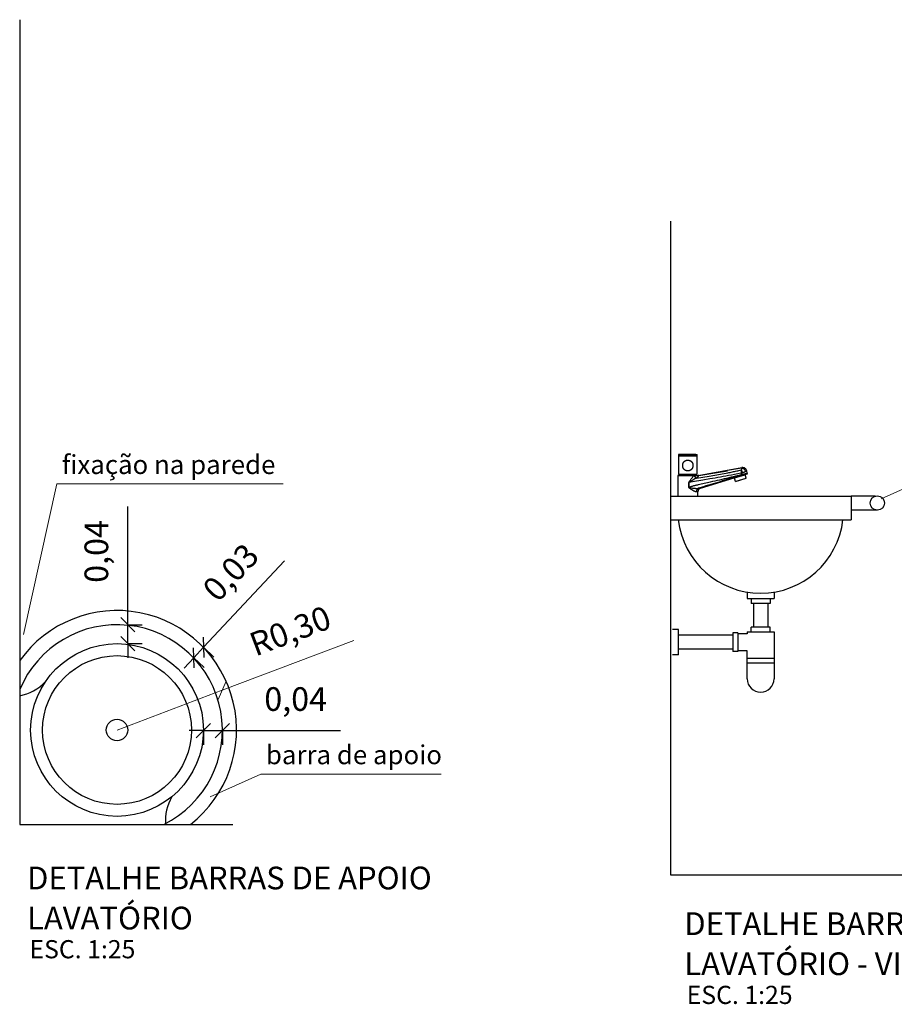
# Model space of a CAD drawing. Extents: x -381 to 6358, y 19 to 2829.
# Drawn here: x -37 to -35, y 34 to 36 of the extents above; entities that cross this region are included whole.
import ezdxf

# ---------------------------------------------------------------- set-up
doc = ezdxf.new("R2010")
doc.units = 0
doc.header["$LTSCALE"] = 0.2
doc.linetypes.add('DASHDOT', pattern=[1, 0.5, -0.25, 0, -0.25])
doc.layers.add('cotas', color=250, linetype='Continuous', lineweight=15)
doc.layers.add('MOBÍLIA', color=21, linetype='Continuous', lineweight=30)
doc.layers.add('MEIA PAREDE', color=140, linetype='Continuous')
doc.layers.add('TEXTO', color=7, linetype='Continuous')
doc.styles.add('01', font='ARIAL.TTF')
doc.dimstyles.new('ARIAL PQ', dxfattribs={"dimtxt": 0.05, "dimasz": 0.03, "dimexe": 0.03, "dimexo": 0.1, "dimgap": 0.03, "dimtad": 1, "dimzin": 1, "dimtxsty": '01', "dimblk": 'OBLIQUE', "dimcen": 1.25, "dimdle": 0.015, "dimclrd": 256, "dimclre": 256, "dimclrt": 256, "dimazin": 0, "dimtfac": 1, "dimtmove": 0, "dimatfit": 3, "dimldrblk": 'OBLIQUE', "dimfxl": 1, "dimfxlon": 1, "dimarcsym": 0})

# ---------------------------------------------------------------- blocks, each defined once
blk = doc.blocks.new('Lavabo_07')
at = {"layer": 'MOBÍLIA'}
for radius in [0.1825, 0.1571, 0.0228]:
    blk.add_circle((0, -0.2686), radius, dxfattribs=at)
blk = doc.blocks.new('_Oblique')
at = {"color": 0, "linetype": 'ByBlock', "lineweight": -2}
blk.add_line((-0.5, -0.5), (0.5, 0.5), dxfattribs=at)
blk = doc.blocks.new('*D262')
at = {"layer": 'cotas', "lineweight": -2, "transparency": 16777216}
for p, q in [((-36.8057, 34.7517), (-36.8057, 35.0014)), ((-36.8057, 34.7517), (-36.7757, 34.7517)), ((-36.8057, 34.7117), (-36.8057, 34.7517)), ((-36.8057, 34.7117), (-36.7757, 34.7117)), ((-36.8057, 34.7117), (-36.8057, 34.6817))]:
    blk.add_line(p, q, dxfattribs=at)
at = {"layer": 'Defpoints', "color": 0, "transparency": 16777216}
for p in [(-36.8287, 34.7517), (-36.8057, 34.7517), (-36.8287, 34.7117)]:
    blk.add_point(p, dxfattribs=at)
at = {"layer": 'cotas', "lineweight": -2, "transparency": 16777216, "xscale": 0.03, "yscale": 0.03, "zscale": 0.03}
for p, rotation in [((-36.8057, 34.7517), 270), ((-36.8057, 34.7117), 90)]:
    blk.add_blockref('_Oblique', p, dxfattribs=dict(at, rotation=rotation))
at = {"layer": 'cotas', "transparency": 16777216, "insert": (-36.8658, 34.9065), "char_height": 0.05, "attachment_point": 5, "rotation": 90, "style": '01'}
blk.add_mtext('0,04', dxfattribs=at)
blk = doc.blocks.new('*D263')
at = {"layer": 'cotas', "lineweight": -2, "transparency": 16777216}
for p, q in [((-36.6462, 34.5281), (-36.6762, 34.5281)), ((-36.6462, 34.5281), (-36.6462, 34.4981)), ((-36.6462, 34.5281), (-36.6062, 34.5281)), ((-36.6062, 34.5281), (-36.6062, 34.4981)), ((-36.6062, 34.5281), (-36.3565, 34.5281))]:
    blk.add_line(p, q, dxfattribs=at)
at = {"layer": 'Defpoints', "color": 0, "transparency": 16777216}
for p in [(-36.6462, 34.5292), (-36.6062, 34.5292), (-36.6062, 34.5281)]:
    blk.add_point(p, dxfattribs=at)
at = {"layer": 'cotas', "lineweight": -2, "transparency": 16777216, "xscale": 0.03, "yscale": 0.03, "zscale": 0.03}
blk.add_blockref('_Oblique', (-36.6462, 34.5281), dxfattribs=at)
at = {"layer": 'cotas', "lineweight": -2, "transparency": 16777216, "xscale": 0.03, "yscale": 0.03, "zscale": 0.03, "rotation": 180}
blk.add_blockref('_Oblique', (-36.6062, 34.5281), dxfattribs=at)
at = {"layer": 'cotas', "transparency": 16777216, "insert": (-36.4514, 34.5882), "char_height": 0.05, "attachment_point": 5, "style": '01'}
blk.add_mtext('0,04', dxfattribs=at)
blk = doc.blocks.new('*D264')
at = {"layer": 'cotas', "lineweight": -2, "transparency": 16777216}
for p, q in [((-36.6459, 34.704), (-36.4752, 34.8865)), ((-36.6664, 34.682), (-36.6459, 34.704)), ((-36.6459, 34.704), (-36.624, 34.6835)), ((-36.6664, 34.682), (-36.6869, 34.6601)), ((-36.6664, 34.682), (-36.6445, 34.6616))]:
    blk.add_line(p, q, dxfattribs=at)
at = {"layer": 'Defpoints', "color": 0, "transparency": 16777216}
for p in [(-36.6562, 34.7136), (-36.6459, 34.704), (-36.6767, 34.6917)]:
    blk.add_point(p, dxfattribs=at)
at = {"layer": 'cotas', "lineweight": -2, "transparency": 16777216, "xscale": 0.03, "yscale": 0.03, "zscale": 0.03}
for p, rotation in [((-36.6459, 34.704), 226.9204447390155), ((-36.6664, 34.682), 46.92044473901548)]:
    blk.add_blockref('_Oblique', p, dxfattribs=dict(at, rotation=rotation))
at = {"layer": 'cotas', "transparency": 16777216, "insert": (-36.5839, 34.8581), "char_height": 0.05, "attachment_point": 5, "rotation": 46.9204, "style": '01'}
blk.add_mtext('0,03', dxfattribs=at)
blk = doc.blocks.new('cubal')
at = {"layer": 'MOBÍLIA'}
for p, q in [((0.2253, 0.079), (0.2253, 0.0655)), ((0.2253, 0.0655), (0.282, 0.0655)), ((0.2337, 0.0655), (0.2337, 0.0551)), ((0.2737, 0.0655), (0.2737, 0.0551)), ((0.282, 0.079), (0.282, 0.0655)), ((0.2737, 0.0551), (0.2337, 0.0551)), ((0.2387, 0.0551), (0.2387, 0.0053)), ((0.2687, 0.0551), (0.2687, 0.0053)), ((0.0804, 0), (0.0677, 0)), ((0.0804, -0.0535), (0.0804, 0)), ((0.2337, -0.0047), (0.2337, 0.0053)), ((0.2737, 0.0053), (0.2337, 0.0053)), ((0.2737, -0.0047), (0.2737, 0.0053)), ((0.1953, -0.0118), (0.0804, -0.0118)), ((0.2053, -0.0068), (0.1953, -0.0068)), ((0.1953, -0.0068), (0.1953, -0.0468)), ((0.2053, -0.0068), (0.2053, -0.0468)), ((0.2253, -0.0088), (0.2053, -0.0088)), ((0.2253, -0.0047), (0.2253, -0.0088)), ((0.2253, -0.0047), (0.282, -0.0047)), ((0.282, -0.0047), (0.282, -0.1042)), ((0.0804, -0.0535), (0.0677, -0.0535)), ((0.1953, -0.0418), (0.0804, -0.0418)), ((0.2053, -0.0468), (0.1953, -0.0468)), ((0.2253, -0.0448), (0.2053, -0.0448)), ((0.2253, -0.1042), (0.2253, -0.0448)), ((0.2253, -0.0605), (0.282, -0.0605)), ((0.2253, -0.0705), (0.282, -0.0705))]:
    blk.add_line(p, q, dxfattribs=at)
for centre, radius, start, end in [((0.2537, 0.2517), 0.175, 186.5624, 353.4376), ((0.2537, -0.1042), 0.0283, 180, 0)]:
    blk.add_arc(centre, radius, start, end, dxfattribs=at)
blk = doc.blocks.new('1198C35_v')
at = {"layer": 'MOBÍLIA'}
for points in [[(-0.0195, 0.0877, 0.399987), (-0.0199, 0.0872)], [(-0.0006, 0.0882, 0.012105), (-0.0009, 0.0882)], [(-0.0009, 0.0882, 0.012411), (-0.0006, 0.0882)], [(-0.0006, 0.0882, 0.005408), (-0.0001, 0.0882), (-0.0001, 0.0882)], [(0.0002, 0.0882, 0.004382), (-0.0006, 0.0882)], [(0.0009, 0.0882, 0.008059), (0.0006, 0.0882)], [(0.0006, 0.0882, 0.001299), (0.0006, 0.0882)], [(0.0006, 0.0882, 0.009408), (0.0009, 0.0882)], [(0.0011, 0.0882, -0.029842), (0.0013, 0.0882, -0.028999), (0.0011, 0.0882, -0.002186), (0.0009, 0.0882)], [(0.0199, 0.0872, 0.399987), (0.0195, 0.0877)], [(-0.0212, 0.0436, -0.414212), (-0.0209, 0.0439), (0.0208, 0.0439)], [(0.0191, 0.0439, 0.127414), (0.0231, 0.0435)], [(0.0205, 0.0439, 0.043661), (0.0219, 0.044)], [(0.0208, 0.0439, 0.045804), (0.0221, 0.044)], [(0.0977, 0.0385, -0.005104), (0.0991, 0.0391, -0.04011), (0.1121, 0.0438), (0.1125, 0.0439), (0.113, 0.044), (0.1135, 0.0441), (0.1139, 0.0443), (0.1144, 0.0444), (0.1148, 0.0445), (0.1153, 0.0446), (0.1157, 0.0447), (0.1161, 0.0448), (0.1169, 0.0449), (0.1177, 0.0451), (0.1184, 0.0452), (0.119, 0.0453), (0.1196, 0.0455), (0.1203, 0.0456), (0.1209, 0.0457), (0.1213, 0.0457), (0.1215, 0.0458), (0.1215, 0.0458), (0.1216, 0.0458), (0.1255, 0.047), (0.1255, 0.047), (0.1255, 0.047), (0.1254, 0.047), (0.1253, 0.0469), (0.125, 0.0469), (0.1244, 0.0468), (0.1237, 0.0467), (0.1232, 0.0466), (0.1225, 0.0465), (0.1218, 0.0464), (0.1211, 0.0462), (0.1203, 0.0461), (0.1198, 0.046), (0.1194, 0.0459), (0.119, 0.0458), (0.1185, 0.0457), (0.1181, 0.0456), (0.1176, 0.0455), (0.1171, 0.0454), (0.1166, 0.0452), (0.1162, 0.0451), (0.1157, 0.045), (0.1152, 0.0449), (0.1147, 0.0447, 0.004243), (0.1138, 0.0445), (0.1123, 0.044), (0.1077, 0.0427), (0.1032, 0.0413), (0.0987, 0.0399), (0.0919, 0.0378), (0.0873, 0.0365)], [(0.1137, 0.0594, -0.024515), (0.1137, 0.0589), (0.1137, 0.0588), (0.1137, 0.0586), (0.1136, 0.0585), (0.1136, 0.0584), (0.1136, 0.0583), (0.1136, 0.0582), (0.1136, 0.0581), (0.1135, 0.058), (0.1135, 0.0577), (0.1134, 0.0575), (0.1134, 0.0573), (0.1133, 0.057), (0.1132, 0.0568), (0.1131, 0.0565), (0.113, 0.0563), (0.1129, 0.0561), (0.1128, 0.0558), (0.1128, 0.0557), (0.1127, 0.0556), (0.1127, 0.0555), (0.1126, 0.0554)], [(0.1137, 0.0488), (0.1137, 0.0489), (0.1137, 0.0489), (0.1137, 0.0489), (0.1138, 0.0489), (0.1138, 0.0489), (0.1138, 0.0489), (0.1138, 0.049), (0.1139, 0.049), (0.1139, 0.049), (0.114, 0.0491), (0.1141, 0.0491), (0.1142, 0.0491), (0.1143, 0.0492), (0.1146, 0.0493), (0.115, 0.0495), (0.1155, 0.0497), (0.1162, 0.0499), (0.1168, 0.0501), (0.1172, 0.0502), (0.1176, 0.0504), (0.1181, 0.0505), (0.1184, 0.0507), (0.1188, 0.0508), (0.1192, 0.051), (0.1195, 0.0511), (0.1202, 0.0514), (0.1208, 0.0516), (0.1213, 0.0518), (0.1216, 0.0519), (0.1218, 0.052, -0.01289), (0.1222, 0.0522), (0.124, 0.0528), (0.1247, 0.053), (0.1248, 0.053)], [(0.1146, 0.0454, 0.003505), (0.1137, 0.0452)], [(0.1248, 0.053, 0.414214), (0.1144, 0.0603)], [(0.1255, 0.047, 0.378854), (0.1258, 0.0475)], [(0.1255, 0.047, 0.378865), (0.1258, 0.0475)], [(0.0023, 0.0188, 0.000208), (0.0025, 0.0287)], [(0.0028, 0.0188, 0.000319), (0.0029, 0.0287)], [(0.0873, 0.0365, 0.00036), (0.0488, 0.0247)], [(0.0977, 0.0385, -0.004554), (0.0989, 0.039), (0.099, 0.0387)], [(0.1005, 0.0311, 0.310533), (0.1009, 0.0308)], [(0.1233, 0.0377, 0.310508), (0.1234, 0.0381)], [(0.0268, 0.0168, 0.329729), (0.0212, 0.0092)]]:
    blk.add_lwpolyline(points, format="xyb", dxfattribs=at)
at = {"layer": 'MOBÍLIA', "ltscale": 0.061209}
blk.add_lwpolyline([(-0.0175, 0.0872), (-0.0199, 0.0872), (-0.0199, 0.0857), (0.0199, 0.0857), (0.0199, 0.0872)], close=True, dxfattribs=at)
at = {"layer": 'MOBÍLIA'}
for points in [[(0.0087, 0.0463), (0.0199, 0.0463), (0.0199, 0.0852), (-0.0199, 0.0852), (-0.0199, 0.0463), (-0.0087, 0.0463)], [(-0.0194, 0.0857), (-0.0194, 0.0852), (0.0194, 0.0852), (0.0194, 0.0857)], [(0.0127, 0.0436), (-0.0212, 0.0436)], [(-0.0212, 0.0436), (-0.0212, 0), (0.0212, 0), (0.0212, 0.0092), (0.0212, 0.0092), (0.0211, 0.0092), (0.0211, 0.0092), (0.0209, 0.0092), (0.0203, 0.0092), (0.0196, 0.0092), (0.019, 0.0092), (0.0184, 0.0091), (0.018, 0.0091), (0.0179, 0.0091), (0.0178, 0.0091), (0.0176, 0.0091), (0.0175, 0.0091), (0.0173, 0.0092), (0.0172, 0.0092), (0.017, 0.0092), (0.0169, 0.0092), (0.0166, 0.0093), (0.0163, 0.0094), (0.016, 0.0095), (0.0157, 0.0096), (0.0154, 0.0097), (0.015, 0.0098), (0.0147, 0.01), (0.0144, 0.0101), (0.0141, 0.0103), (0.0138, 0.0104), (0.0134, 0.0106), (0.0131, 0.0108), (0.0128, 0.0109), (0.0124, 0.0111), (0.0117, 0.0115), (0.0111, 0.0119), (0.0104, 0.0123), (0.0097, 0.0128), (0.009, 0.0132), (0.0083, 0.0137), (0.0072, 0.0144), (0.0065, 0.0148), (0.0058, 0.0153), (0.0051, 0.0158), (0.0047, 0.0161), (0.0043, 0.0164), (0.004, 0.0166), (0.0038, 0.0168), (0.0036, 0.0169), (0.0034, 0.0171), (0.0032, 0.0172), (0.0031, 0.0174), (0.0029, 0.0176), (0.0028, 0.0177), (0.0027, 0.0178), (0.0026, 0.0179), (0.0026, 0.018), (0.0025, 0.0181), (0.0024, 0.0182), (0.0024, 0.0183), (0.0024, 0.0183), (0.0024, 0.0184), (0.0023, 0.0186), (0.0023, 0.0187), (0.0023, 0.0188), (0.0028, 0.0188)], [(-0.0087, 0.0463), (-0.0073, 0.0463)], [(-0.0073, 0.0463), (-0.0014, 0.0463)], [(-0.0014, 0.0463), (0.0014, 0.0463)], [(0.0014, 0.0463), (0.0073, 0.0463)], [(0.0073, 0.0463), (0.0087, 0.0463)], [(0.0183, 0.0383), (0.0273, 0.0397), (0.0318, 0.0404), (0.0363, 0.0411), (0.0408, 0.0418), (0.0453, 0.0425), (0.0493, 0.0431), (0.0532, 0.0438), (0.0572, 0.0444), (0.0611, 0.0451), (0.0651, 0.0458), (0.069, 0.0464), (0.0729, 0.0472), (0.0769, 0.0479), (0.0808, 0.0486), (0.0847, 0.0494), (0.087, 0.0498), (0.0894, 0.0503), (0.0917, 0.0508), (0.0941, 0.0513), (0.0964, 0.0518), (0.0987, 0.0523), (0.101, 0.0528), (0.1034, 0.0533), (0.1057, 0.0538), (0.108, 0.0543), (0.1103, 0.0548), (0.1126, 0.0554)], [(0.0183, 0.0383), (0.0186, 0.0385), (0.0189, 0.0387), (0.0192, 0.039), (0.0195, 0.0392), (0.0198, 0.0394), (0.0201, 0.0396), (0.0203, 0.0398), (0.0206, 0.0401), (0.0208, 0.0403), (0.0211, 0.0405), (0.0213, 0.0407), (0.0215, 0.0409), (0.0217, 0.0411), (0.0218, 0.0413), (0.022, 0.0415), (0.0221, 0.0417), (0.0223, 0.0419), (0.0224, 0.0421), (0.0225, 0.0422), (0.0226, 0.0424), (0.0227, 0.0425), (0.0227, 0.0427), (0.0228, 0.0428), (0.0229, 0.0429), (0.0229, 0.043), (0.023, 0.0432), (0.023, 0.0433), (0.0231, 0.0434), (0.0231, 0.0435)], [(0.0219, 0.044), (0.1144, 0.0603)], [(0.0231, 0.0435), (0.0231, 0.0435), (0.0231, 0.0435), (0.0231, 0.0436), (0.0231, 0.0436), (0.0231, 0.0437), (0.0231, 0.0437), (0.0231, 0.0437), (0.0231, 0.0438), (0.023, 0.0438), (0.023, 0.0438), (0.023, 0.0438), (0.023, 0.0439), (0.0229, 0.0439), (0.0229, 0.0439), (0.0229, 0.0439), (0.0228, 0.0439), (0.0228, 0.0439), (0.0227, 0.044), (0.0227, 0.044), (0.0226, 0.044), (0.0225, 0.044), (0.0224, 0.044), (0.0223, 0.044), (0.0221, 0.044), (0.0219, 0.044)], [(0.0231, 0.0435), (0.0445, 0.0471), (0.0839, 0.0538)], [(0.1126, 0.0554), (0.1126, 0.0542), (0.1127, 0.0534), (0.1127, 0.0525), (0.1127, 0.0521), (0.1127, 0.0516), (0.1127, 0.0511), (0.1127, 0.0507), (0.1127, 0.0504), (0.1128, 0.0502), (0.1128, 0.0499), (0.1128, 0.0497), (0.1128, 0.0494), (0.1129, 0.0492), (0.1129, 0.0489), (0.113, 0.0487)], [(0.1144, 0.0603), (0.1144, 0.0603), (0.1143, 0.0602), (0.1143, 0.0601), (0.1142, 0.06), (0.1141, 0.0599), (0.1138, 0.0596), (0.1137, 0.0594)], [(0.0225, 0.0167), (0.023, 0.0167), (0.0239, 0.0167), (0.0246, 0.0167), (0.0256, 0.0168), (0.0264, 0.0168), (0.0267, 0.0168), (0.0268, 0.0168), (0.0268, 0.0168), (0.0268, 0.0168), (0.0268, 0.0168), (0.0977, 0.0385)], [(0.0488, 0.0248), (0.0436, 0.0232), (0.0383, 0.0215), (0.0331, 0.0199), (0.0252, 0.0175), (0.0225, 0.0167)], [(0.0028, 0.0188), (0.0028, 0.0187), (0.0028, 0.0187), (0.0028, 0.0186), (0.0028, 0.0186), (0.0028, 0.0185), (0.0029, 0.0185), (0.0029, 0.0185), (0.003, 0.0184), (0.003, 0.0184), (0.0031, 0.0183), (0.0032, 0.0183), (0.0033, 0.0183), (0.0034, 0.0182), (0.0036, 0.0182), (0.0038, 0.0181), (0.004, 0.0181), (0.0043, 0.018), (0.0047, 0.0179), (0.0051, 0.0179), (0.0056, 0.0178), (0.0065, 0.0176), (0.0074, 0.0175), (0.0087, 0.0173), (0.0101, 0.0171), (0.0114, 0.017), (0.0127, 0.0168), (0.0136, 0.0167), (0.0144, 0.0167), (0.0153, 0.0166), (0.0162, 0.0165), (0.017, 0.0165), (0.0178, 0.0164), (0.0183, 0.0164), (0.0187, 0.0164), (0.0191, 0.0164), (0.0195, 0.0164), (0.0199, 0.0164), (0.0203, 0.0164), (0.0207, 0.0165), (0.021, 0.0165), (0.0214, 0.0165), (0.0218, 0.0165), (0.0222, 0.0166), (0.0225, 0.0167)]]:
    blk.add_lwpolyline(points, dxfattribs=at)
at = {"layer": 'MOBÍLIA', "ltscale": 0.008391}
blk.add_lwpolyline([(0.0012, 0.0882), (0.0003, 0.0882), (0, 0.0882, 0.012208), (-0.0195, 0.0877)], format="xyb", dxfattribs=at)
at = {"layer": 'MOBÍLIA', "ltscale": 0.059753}
blk.add_lwpolyline([(-0.0195, 0.0877), (0.0171, 0.0877)], dxfattribs=at)
at = {"layer": 'MOBÍLIA', "ltscale": 0.003527}
blk.add_lwpolyline([(-0.0002, 0.0882), (-0.0001, 0.0882), (-0.0001, 0.0882), (-0.0003, 0.0882), (-0.0009, 0.0882), (-0.0009, 0.0882), (-0.0009, 0.0882)], dxfattribs=at)
at = {"layer": 'MOBÍLIA', "ltscale": 0.017771}
blk.add_lwpolyline([(0.0012, 0.0882), (0.0005, 0.0882), (-0.0002, 0.0882), (-0.0009, 0.0882)], dxfattribs=at)
at = {"layer": 'MOBÍLIA', "ltscale": 0.007275}
for points in [[(-0.0006, 0.0882), (-0.0009, 0.0882), (-0.0009, 0.0882), (-0.0006, 0.0882)], [(-0.0006, 0.0882), (-0.0006, 0.0882)]]:
    blk.add_lwpolyline(points, dxfattribs=at)
at = {"layer": 'MOBÍLIA', "ltscale": 0.000514221}
blk.add_lwpolyline([(-0.0006, 0.0882), (-0.0006, 0.0882)], dxfattribs=at)
at = {"layer": 'MOBÍLIA', "ltscale": 4.42505e-05}
blk.add_lwpolyline([(0.0002, 0.0882), (0, 0.0882, 0.008157), (-0.0006, 0.0882)], format="xyb", dxfattribs=at)
at = {"layer": 'MOBÍLIA', "ltscale": 0.000370553}
blk.add_lwpolyline([(-0.0006, 0.0882), (-0.0006, 0.0882), (-0.0006, 0.0882), (-0.0006, 0.0882)], dxfattribs=at)
at = {"layer": 'MOBÍLIA', "ltscale": 0.03003}
for points in [[(-0.0006, 0.0882), (-0.0006, 0.0882)], [(-0.0006, 0.0882), (-0.0006, 0.0882)], [(-0.0006, 0.0882), (0.0004, 0.0882)]]:
    blk.add_lwpolyline(points, dxfattribs=at)
at = {"layer": 'MOBÍLIA', "ltscale": 0.006378}
blk.add_lwpolyline([(-0.0002, 0.0882), (-0.0005, 0.0882), (-0.0002, 0.0882), (0.0006, 0.0882), (0.0008, 0.0882), (0.0006, 0.0882)], dxfattribs=at)
at = {"layer": 'MOBÍLIA', "linetype": 'DASHDOT', "ltscale": 0.000656128}
blk.add_lwpolyline([(-0.0003, 0.0882), (-0.0003, 0.0882)], dxfattribs=at)
at = {"layer": 'MOBÍLIA', "ltscale": 0.000108337}
blk.add_lwpolyline([(-0.0002, 0.0882), (-0.0002, 0.0882)], dxfattribs=at)
at = {"layer": 'MOBÍLIA', "linetype": 'DASHDOT', "ltscale": 0.000489807}
blk.add_lwpolyline([(-0.0002, 0.0882), (-0.0002, 0.0882)], dxfattribs=at)
at = {"layer": 'MOBÍLIA', "ltscale": 0.000189209}
blk.add_lwpolyline([(-0.0001, 0.0882), (-0.0001, 0.0882), (0, 0.0882), (0.0002, 0.0882), (0.0002, 0.0882)], dxfattribs=at)
at = {"layer": 'MOBÍLIA', "ltscale": 0.000471497}
blk.add_lwpolyline([(0.0002, 0.0882), (0.0002, 0.0882)], dxfattribs=at)
at = {"layer": 'MOBÍLIA', "ltscale": 0.000111389}
blk.add_lwpolyline([(0.0004, 0.0882), (0.0004, 0.0882, 0.02419), (0.0002, 0.0882)], format="xyb", dxfattribs=at)
at = {"layer": 'MOBÍLIA', "ltscale": 0.000208282}
blk.add_lwpolyline([(0.0004, 0.0882), (0.0004, 0.0882)], dxfattribs=at)
at = {"layer": 'MOBÍLIA', "ltscale": 0.001987}
blk.add_lwpolyline([(0.0004, 0.0882), (0.0005, 0.0882)], dxfattribs=at)
at = {"layer": 'MOBÍLIA', "ltscale": 0.000108338}
for points in [[(0.0006, 0.0882), (0.0004, 0.0882), (0.0004, 0.0882), (0.0006, 0.0882)], [(0.0006, 0.0882), (0.0007, 0.0882), (0.0012, 0.0882), (0.0012, 0.0882), (0.0012, 0.0882)]]:
    blk.add_lwpolyline(points, dxfattribs=at)
at = {"layer": 'MOBÍLIA', "ltscale": 0.03003}
blk.add_lwpolyline([(0.0004, 0.0882), (0.0006, 0.0882, 0.002768), (0.0009, 0.0882)], format="xyb", dxfattribs=at)
at = {"layer": 'MOBÍLIA', "ltscale": 0.005409}
blk.add_lwpolyline([(0.0004, 0.0882), (0.0006, 0.0882), (0.0006, 0.0882)], dxfattribs=at)
at = {"layer": 'MOBÍLIA', "ltscale": 0.00015564}
blk.add_lwpolyline([(0.0006, 0.0882), (0.0006, 0.0882)], dxfattribs=at)
at = {"layer": 'MOBÍLIA', "ltscale": 0.000318909}
for points in [[(0.0011, 0.0882), (0.0006, 0.0882)], [(0.0011, 0.0882), (0.0011, 0.0882)]]:
    blk.add_lwpolyline(points, dxfattribs=at)
at = {"layer": 'MOBÍLIA', "ltscale": 0.000107574}
blk.add_lwpolyline([(0.0006, 0.0882), (0.0006, 0.0882)], dxfattribs=at)
at = {"layer": 'MOBÍLIA', "ltscale": 0.000154877}
blk.add_lwpolyline([(0.0006, 0.0882), (0.0006, 0.0882), (0.0006, 0.0882), (0.0006, 0.0882)], dxfattribs=at)
at = {"layer": 'MOBÍLIA', "linetype": 'DASHDOT', "ltscale": 0.000416565}
blk.add_lwpolyline([(0.0006, 0.0882), (0.0006, 0.0882)], dxfattribs=at)
blk.add_lwpolyline([(0.0006, 0.0882), (0.0006, 0.0882)], dxfattribs=at)
at = {"layer": 'MOBÍLIA', "linetype": 'DASHDOT', "ltscale": 0.000495911}
blk.add_lwpolyline([(0.0006, 0.0882), (0.0006, 0.0882)], dxfattribs=at)
at = {"layer": 'MOBÍLIA', "ltscale": 0.000254059}
blk.add_lwpolyline([(0.0009, 0.0882), (0.0009, 0.0882)], dxfattribs=at)
at = {"layer": 'MOBÍLIA'}
blk.add_lwpolyline([(-0.0094, 0.0707), (-0.0093, 0.071), (-0.0092, 0.0712), (-0.009, 0.0714), (-0.0089, 0.0716), (-0.0087, 0.0719), (-0.0086, 0.0721), (-0.0084, 0.0723), (-0.0083, 0.0725), (-0.0081, 0.0727), (-0.0079, 0.0729), (-0.0078, 0.073), (-0.0076, 0.0732), (-0.0074, 0.0734), (-0.0072, 0.0736), (-0.007, 0.0738), (-0.0068, 0.0739), (-0.0066, 0.0741), (-0.0064, 0.0742), (-0.0062, 0.0744), (-0.006, 0.0745), (-0.0058, 0.0746), (-0.0055, 0.0748), (-0.0053, 0.0749), (-0.0051, 0.075), (-0.0048, 0.0751), (-0.0046, 0.0752), (-0.0043, 0.0753), (-0.0041, 0.0754), (-0.0039, 0.0755), (-0.0036, 0.0756), (-0.0034, 0.0757), (-0.0031, 0.0758), (-0.0028, 0.0758), (-0.0026, 0.0759), (-0.0023, 0.076), (-0.0021, 0.076), (-0.0018, 0.076), (-0.0015, 0.0761), (-0.0013, 0.0761), (-0.001, 0.0761), (-0.0007, 0.0762), (-0.0005, 0.0762), (-0.0002, 0.0762), (0.0001, 0.0762), (0.0003, 0.0762), (0.0006, 0.0762), (0.0009, 0.0761), (0.0011, 0.0761), (0.0014, 0.0761), (0.0017, 0.0761), (0.0019, 0.076), (0.0022, 0.076), (0.0025, 0.0759), (0.0027, 0.0759), (0.003, 0.0758), (0.0032, 0.0757), (0.0035, 0.0757), (0.0037, 0.0756), (0.004, 0.0755), (0.0042, 0.0754), (0.0045, 0.0753), (0.0047, 0.0752), (0.005, 0.0751), (0.0052, 0.075), (0.0054, 0.0748), (0.0057, 0.0747), (0.0059, 0.0746), (0.0061, 0.0744), (0.0063, 0.0743), (0.0065, 0.0741), (0.0067, 0.074), (0.0069, 0.0738), (0.0071, 0.0737), (0.0073, 0.0735), (0.0075, 0.0733), (0.0077, 0.0731), (0.0079, 0.0729), (0.008, 0.0728), (0.0082, 0.0726), (0.0084, 0.0724), (0.0085, 0.0722), (0.0087, 0.0719), (0.0088, 0.0717), (0.009, 0.0715), (0.0091, 0.0713), (0.0092, 0.0711), (0.0094, 0.0708), (0.0095, 0.0706), (0.0096, 0.0704), (0.0097, 0.0701), (0.0098, 0.0699), (0.0099, 0.0697), (0.01, 0.0694), (0.0101, 0.0692), (0.0102, 0.0689), (0.0103, 0.0687), (0.0103, 0.0684), (0.0104, 0.0682), (0.0105, 0.0679), (0.0105, 0.0676), (0.0106, 0.0674), (0.0106, 0.0671), (0.0107, 0.0666), (0.0108, 0.066), (0.0108, 0.0655), (0.0108, 0.065), (0.0108, 0.0644), (0.0108, 0.0639), (0.0108, 0.0634), (0.0107, 0.0628), (0.0106, 0.0623), (0.0106, 0.062), (0.0105, 0.0618), (0.0104, 0.0615), (0.0104, 0.0613), (0.0103, 0.061), (0.0102, 0.0608), (0.0101, 0.0605), (0.0101, 0.0603), (0.01, 0.06), (0.0099, 0.0598), (0.0098, 0.0595), (0.0097, 0.0593), (0.0095, 0.0591), (0.0094, 0.0588), (0.0093, 0.0586), (0.0092, 0.0584), (0.009, 0.0582), (0.0089, 0.0579), (0.0087, 0.0577), (0.0086, 0.0575), (0.0084, 0.0573), (0.0083, 0.0571), (0.0081, 0.0569), (0.0079, 0.0567), (0.0078, 0.0565), (0.0076, 0.0563), (0.0074, 0.0562), (0.0072, 0.056), (0.007, 0.0558), (0.0068, 0.0557), (0.0066, 0.0555), (0.0064, 0.0553), (0.0062, 0.0552), (0.006, 0.0551), (0.0058, 0.0549), (0.0055, 0.0548), (0.0053, 0.0547), (0.0051, 0.0545), (0.0048, 0.0544), (0.0046, 0.0543), (0.0043, 0.0542), (0.0041, 0.0541), (0.0039, 0.054), (0.0036, 0.0539), (0.0034, 0.0539), (0.0031, 0.0538), (0.0028, 0.0537), (0.0026, 0.0537), (0.0023, 0.0536), (0.0021, 0.0536), (0.0018, 0.0535), (0.0015, 0.0535), (0.0013, 0.0535), (0.001, 0.0534), (0.0007, 0.0534), (0.0005, 0.0534), (0.0002, 0.0534), (-0.0001, 0.0534), (-0.0003, 0.0534), (-0.0006, 0.0534), (-0.0009, 0.0534), (-0.0011, 0.0534), (-0.0014, 0.0535), (-0.0017, 0.0535), (-0.0019, 0.0535), (-0.0022, 0.0536), (-0.0025, 0.0536), (-0.0027, 0.0537), (-0.003, 0.0538), (-0.0032, 0.0538), (-0.0035, 0.0539), (-0.0037, 0.054), (-0.004, 0.0541), (-0.0042, 0.0542), (-0.0045, 0.0543), (-0.0047, 0.0544), (-0.005, 0.0545), (-0.0052, 0.0546), (-0.0054, 0.0547), (-0.0057, 0.0549), (-0.0059, 0.055), (-0.0061, 0.0551), (-0.0063, 0.0553), (-0.0065, 0.0554), (-0.0067, 0.0556), (-0.0069, 0.0557), (-0.0071, 0.0559), (-0.0073, 0.0561), (-0.0075, 0.0563), (-0.0077, 0.0564), (-0.0079, 0.0566), (-0.008, 0.0568), (-0.0082, 0.057), (-0.0084, 0.0572), (-0.0085, 0.0574), (-0.0087, 0.0576), (-0.0088, 0.0578), (-0.009, 0.0581), (-0.0091, 0.0583), (-0.0092, 0.0585), (-0.0094, 0.0587), (-0.0095, 0.059), (-0.0096, 0.0592), (-0.0097, 0.0594), (-0.0098, 0.0597), (-0.0099, 0.0599), (-0.01, 0.0602), (-0.0101, 0.0604), (-0.0102, 0.0607), (-0.0103, 0.0609), (-0.0103, 0.0612), (-0.0104, 0.0614), (-0.0105, 0.0617), (-0.0105, 0.0619), (-0.0106, 0.0622), (-0.0106, 0.0625), (-0.0107, 0.063), (-0.0108, 0.0635), (-0.0108, 0.0641), (-0.0108, 0.0646), (-0.0108, 0.0651), (-0.0108, 0.0657), (-0.0108, 0.0662), (-0.0107, 0.0667), (-0.0106, 0.0673), (-0.0106, 0.0675), (-0.0105, 0.0678), (-0.0104, 0.068), (-0.0104, 0.0683), (-0.0103, 0.0686), (-0.0102, 0.0688), (-0.0101, 0.0691), (-0.0101, 0.0693), (-0.01, 0.0696), (-0.0099, 0.0698), (-0.0098, 0.07), (-0.0097, 0.0703), (-0.0095, 0.0705)], close=True, dxfattribs=at)
at = {"layer": 'MOBÍLIA', "ltscale": 0.090001}
blk.add_lwpolyline([(-0.013, 0.0439), (-0.0094, 0.0439), (-0.0094, 0.0457), (-0.0087, 0.0457), (-0.0087, 0.0463)], dxfattribs=at)
at = {"layer": 'MOBÍLIA', "ltscale": 0.016938}
for points in [[(-0.0073, 0.0463), (-0.0073, 0.0457), (-0.0014, 0.0457), (-0.0014, 0.0463)], [(0.0014, 0.0463), (0.0014, 0.0457), (0.0073, 0.0457), (0.0073, 0.0463)], [(0.0087, 0.0463), (0.0087, 0.0457), (0.0094, 0.0457), (0.0094, 0.0439), (0.013, 0.0439)]]:
    blk.add_lwpolyline(points, dxfattribs=at)
at = {"layer": 'MOBÍLIA', "linetype": 'DASHDOT', "ltscale": 0.073987}
blk.add_lwpolyline([(0, 0.0436), (0, 0.0466)], dxfattribs=at)
at = {"layer": 'MOBÍLIA', "ltscale": 0.011967}
blk.add_lwpolyline([(0.0029, 0.0287), (0.0025, 0.0287), (0.0025, 0.0289), (0.0025, 0.029), (0.0025, 0.0291), (0.0025, 0.0292), (0.0026, 0.0293), (0.0026, 0.0295), (0.0027, 0.0296), (0.0027, 0.0298), (0.0028, 0.0299), (0.0029, 0.0301), (0.0031, 0.0304), (0.0032, 0.0306), (0.0034, 0.0309), (0.0035, 0.0312), (0.0039, 0.0317), (0.0042, 0.0322), (0.0046, 0.0326), (0.0049, 0.0331), (0.0056, 0.0341), (0.0063, 0.035), (0.0073, 0.0364), (0.0084, 0.0378), (0.0097, 0.0396), (0.0107, 0.041), (0.0117, 0.0423), (0.0127, 0.0436)], dxfattribs=at)
at = {"layer": 'MOBÍLIA', "ltscale": 0.0901}
blk.add_lwpolyline([(0.113, 0.0487), (0.1137, 0.0452), (0.1123, 0.0448), (0.1121, 0.0447), (0.111, 0.0444), (0.1098, 0.0441), (0.1087, 0.0438), (0.1075, 0.0436), (0.1064, 0.0433), (0.1052, 0.043), (0.1041, 0.0427), (0.1029, 0.0425), (0.1006, 0.042), (0.0983, 0.0415), (0.096, 0.041), (0.0937, 0.0404), (0.0914, 0.0399), (0.0891, 0.0394), (0.0868, 0.0388, 0.00052), (0.0476, 0.0295), (0.0445, 0.0288), (0.0413, 0.028), (0.0381, 0.0273), (0.0349, 0.0266), (0.0316, 0.0259), (0.0284, 0.0252), (0.0252, 0.0245), (0.0219, 0.0238), (0.0203, 0.0234), (0.0187, 0.0231), (0.0171, 0.0227), (0.0155, 0.0223), (0.0139, 0.0219), (0.0123, 0.0215), (0.0107, 0.0211), (0.0091, 0.0206), (0.0075, 0.0202), (0.006, 0.0197), (0.0044, 0.0193), (0.0028, 0.0188)], format="xyb", dxfattribs=at)
at = {"layer": 'MOBÍLIA', "ltscale": 0.029586}
blk.add_lwpolyline([(0.113, 0.0487), (0.1118, 0.0485, -0.003206), (0.086, 0.0435), (0.0803, 0.0424), (0.0747, 0.0414), (0.0691, 0.0403), (0.0635, 0.0393), (0.0578, 0.0383), (0.0465, 0.0363), (0.032, 0.0338), (0.0102, 0.03), (0.0029, 0.0287)], format="xyb", dxfattribs=at)
at = {"layer": 'MOBÍLIA', "ltscale": 0.003306}
blk.add_lwpolyline([(0.0127, 0.0436), (0.0129, 0.0436), (0.014, 0.0436), (0.0155, 0.0437), (0.0162, 0.0438), (0.0169, 0.0438), (0.0176, 0.0438), (0.0182, 0.0438), (0.0188, 0.0438), (0.0191, 0.0439), (0.0197, 0.0439, -0.003407), (0.0208, 0.0439)], format="xyb", dxfattribs=at)
at = {"layer": 'MOBÍLIA', "ltscale": 0.092372}
blk.add_lwpolyline([(0.1137, 0.0594), (0.0838, 0.0543), (0.0444, 0.0474)], dxfattribs=at)
at = {"layer": 'MOBÍLIA', "ltscale": 0.19353}
for points in [[(0.1005, 0.0311), (0.0983, 0.0385), (0.1204, 0.0452)], [(0.1005, 0.0311), (0.1234, 0.0381), (0.1211, 0.0455), (0.1204, 0.0452)]]:
    blk.add_lwpolyline(points, dxfattribs=at)
at = {"layer": 'MOBÍLIA', "ltscale": 0.088877}
for points in [[(0.1137, 0.0488), (0.113, 0.0487)], [(0.1146, 0.0454), (0.1137, 0.0488)], [(0.1258, 0.0475), (0.1258, 0.0475), (0.1258, 0.0475), (0.1258, 0.0475), (0.1255, 0.0475), (0.1249, 0.0474), (0.1243, 0.0473), (0.1234, 0.0472), (0.1228, 0.0471), (0.1221, 0.047), (0.1213, 0.0469), (0.1205, 0.0467), (0.12, 0.0466), (0.1196, 0.0465), (0.1191, 0.0464), (0.1186, 0.0463), (0.1182, 0.0462), (0.1177, 0.0461), (0.1172, 0.046), (0.1167, 0.0459), (0.1162, 0.0458), (0.1156, 0.0457), (0.1151, 0.0455), (0.1146, 0.0454)]]:
    blk.add_lwpolyline(points, dxfattribs=at)
at = {"layer": 'MOBÍLIA', "ltscale": 0.008415}
blk.add_lwpolyline([(0.1204, 0.0452), (0.1203, 0.0456)], dxfattribs=at)
at = {"layer": 'MOBÍLIA', "ltscale": 0.008519}
blk.add_lwpolyline([(0.1208, 0.0457), (0.1212, 0.0457)], dxfattribs=at)
at = {"layer": 'MOBÍLIA', "ltscale": 0.102082}
blk.add_lwpolyline([(0.1216, 0.0458), (0.1255, 0.047)], dxfattribs=at)
at = {"layer": 'MOBÍLIA', "ltscale": 0.140401}
blk.add_lwpolyline([(0.1258, 0.0475), (0.1248, 0.053)], dxfattribs=at)
at = {"layer": 'MOBÍLIA', "ltscale": 0.005585}
blk.add_lwpolyline([(0.0183, 0.0383), (0.0181, 0.0382), (0.0165, 0.0373), (0.015, 0.0364), (0.013, 0.0353), (0.011, 0.0341), (0.009, 0.0329), (0.0078, 0.0322), (0.0066, 0.0315), (0.0058, 0.031), (0.0054, 0.0307), (0.005, 0.0305), (0.0046, 0.0302), (0.0042, 0.0299), (0.004, 0.0298), (0.0038, 0.0297), (0.0036, 0.0295), (0.0034, 0.0294), (0.0033, 0.0293), (0.0032, 0.0292), (0.0031, 0.0291), (0.0031, 0.029), (0.003, 0.0289), (0.003, 0.0289), (0.003, 0.0289), (0.0029, 0.0288), (0.0029, 0.0287)], dxfattribs=at)
at = {"layer": 'MOBÍLIA', "ltscale": 0.019906}
for points in [[(0.1233, 0.0377), (0.1226, 0.0372), (0.1017, 0.0308), (0.1009, 0.0308)], [(0.1009, 0.0308), (0.1233, 0.0377)]]:
    blk.add_lwpolyline(points, dxfattribs=at)
at = {"layer": 'MOBÍLIA'}
for centre, major_axis, ratio, start_param, end_param in [((0, -0.3107), (0, 0.3989), 0.877583, 6.234371, 6.279743), ((0.0175, 0.0436), (0.00543, -0.00585), 0.482674, 4.291397, 5.285892), ((0.0177, 0.0437), (0.0055, -0.00578), 0.49602, 4.296941, 5.287509), ((0.1133, 0.0495), (0.00491, -0.00751), 0.367682, 1.415149, 2.20281), ((0.1151, 0.0509), (0.00466, -0.00767), 0.782052, 1.274893, 2.669134), ((0.1136, 0.0452), (0.000201, -0.000686), 0.076313, 0.155163, 1.560466), ((0.1145, 0.0454), (0.000185, -0.000673), 0.181639, 0.156164, 1.554488), ((0.0248, 0.0091), (0.00024, -0.00797), 0.851215, 3.452565, 4.686636)]:
    blk.add_ellipse(centre, major_axis=major_axis, ratio=ratio, start_param=start_param, end_param=end_param, dxfattribs=at)
blk = doc.blocks.new('*D265')
at = {"layer": 'cotas', "lineweight": -2, "transparency": 16777216}
for p, q in [((-35.0327, 35.0389), (-35.0327, 34.2083)), ((-35.1231, 35.0239), (-35.0027, 35.0239)), ((-35.1231, 34.2233), (-35.0027, 34.2233))]:
    blk.add_line(p, q, dxfattribs=at)
at = {"layer": 'Defpoints', "color": 0, "transparency": 16777216}
for p in [(-35.2231, 35.0239), (-35.2231, 34.2233), (-35.0327, 34.2233)]:
    blk.add_point(p, dxfattribs=at)
at = {"layer": 'cotas', "lineweight": -2, "transparency": 16777216, "xscale": 0.03, "yscale": 0.03, "zscale": 0.03}
for p, rotation in [((-35.0327, 35.0239), 90), ((-35.0327, 34.2233), 270)]:
    blk.add_blockref('_Oblique', p, dxfattribs=dict(at, rotation=rotation))
at = {"layer": 'cotas', "transparency": 16777216, "insert": (-35.0927, 34.6236), "char_height": 0.05, "attachment_point": 5, "rotation": 90, "style": '01'}
blk.add_mtext('0,80', dxfattribs=at)

msp = doc.modelspace()

# ---------------------------------------------------------------- linework, layer by layer
at = {"layer": 'cotas'}
for p, q in [((-35.10778, 35.066), (-35.21506, 35.01796)), ((-37.02616, 34.73111), (-36.95573, 35.0491)), ((-36.95573, 35.0491), (-36.47787, 35.0491)), ((-36.32832, 34.71856), (-36.60658, 34.61327)), ((-36.82868, 34.52923), (-36.60658, 34.61327)), ((-36.60622, 34.52811), (-36.57622, 34.52923)), ((-36.52493, 34.43601), (-36.63221, 34.38798)), ((-36.52493, 34.43601), (-36.14385, 34.43601))]:
    msp.add_line(p, q, dxfattribs=at)
at = {"layer": 'MEIA PAREDE'}
for p, q in [((-37.03415, 36.02994), (-37.03415, 34.32994)), ((-35.65981, 35.60443), (-35.65981, 34.2233)), ((-37.03415, 34.32994), (-36.58415, 34.32994)), ((-35.65981, 34.2233), (-34.70811, 34.2233))]:
    msp.add_line(p, q, dxfattribs=at)
at = {"layer": 'MOBÍLIA'}
for p, q in [((-35.65981, 35.0233), (-35.27806, 35.0233)), ((-35.2271, 35.0233), (-35.27806, 35.0233)), ((-35.27806, 35.0233), (-35.27806, 34.9733)), ((-35.22306, 34.99383), (-35.27806, 34.99383)), ((-35.65981, 34.9733), (-35.27806, 34.9733))]:
    msp.add_line(p, q, dxfattribs=at)
msp.add_circle((-35.22306, 35.00884), 0.01501, dxfattribs=at)
for centre, radius, start, end in [((-36.82868, 34.52923), 0.25247, 307.87372, 144.47144), ((-36.82868, 34.52923), 0.22247, 296.38701, 157.45388), ((-37.05461, 34.70357), 0.10397, 281.35092, 315.80039), ((-36.62265, 34.33666), 0.10397, 150.33091, 183.70992)]:
    msp.add_arc(centre, radius, start, end, dxfattribs=at)

# ---------------------------------------------------------------- block references
at = {"layer": 'cotas', "xscale": 0.03000000000006121, "yscale": 0.03000000000006121, "zscale": 0.03000000000006121, "rotation": 200.7261256839563}
msp.add_blockref('_Oblique', (-36.60658, 34.61327), dxfattribs=at)
at = {"layer": 'MOBÍLIA'}
msp.add_blockref('Lavabo_07', (-36.82868, 34.79786), dxfattribs=at)
at = {"layer": 'TEXTO'}
for name, p in [('1198C35_v', (-35.62336, 35.0233)), ('cubal', (-35.72322, 34.7416))]:
    msp.add_blockref(name, p, dxfattribs=at)

# ---------------------------------------------------------------- texts
at = {"layer": 'cotas', "style": '01'}
for s, height, p in [('fixação na parede', 0.04, (-36.94498, 35.0701)), ('barra de apoio', 0.04, (-36.51417, 34.45701)), ('DETALHE BARRAS DE APOIO', 0.048, (-37.01857, 34.19265)), ('LAVATÓRIO', 0.048, (-37.01857, 34.108)), ('DETALHE BARRAS DE APOIO', 0.048, (-35.63072, 34.09614)), ('ESC. 1:25', 0.0384, (-37.01348, 34.04698)), ('LAVATÓRIO - VISTA LATERAL', 0.048, (-35.63072, 34.01149)), ('ESC. 1:25', 0.0384, (-35.62564, 33.95047))]:
    msp.add_text(s, height=height, dxfattribs=at).set_placement(p)
at = {"layer": 'cotas', "insert": (-36.46064, 34.73269), "char_height": 0.05, "attachment_point": 5, "rotation": 20.72613, "style": '01'}
msp.add_mtext('R0,30', dxfattribs=at)

# ---------------------------------------------------------------- dimensions: what is measured, and where the dimension line sits
at = {"layer": 'cotas'}
for base, p1, p2, picture, middle in [((-35.03268, 34.2233), (-35.22306, 35.02385), (-35.22306, 34.2233), '*D265', (-35.09272, 34.62358)), ((-36.80575, 34.75169), (-36.82868, 34.71169), (-36.82868, 34.75169), '*D262', (-36.8658, 34.90653))]:
    dim = msp.add_linear_dim(base=base, p1=p1, p2=p2, angle=90, dimstyle='ARIAL PQ', dxfattribs=at)
    dim.commit()
    dim.dimension.update_dxf_attribs({"geometry": picture, "text_midpoint": middle})
dim = msp.add_aligned_dim(p1=(-36.67674, 34.69172), p2=(-36.65624, 34.71363), distance=-0.01416, dimstyle='ARIAL PQ', dxfattribs=at)
dim.commit()
dim.dimension.update_dxf_attribs({"geometry": '*D264', "text_midpoint": (-36.58394, 34.85814)})
dim = msp.add_linear_dim(base=(-36.60622, 34.52811), p1=(-36.64622, 34.52923), p2=(-36.60622, 34.52923), dimstyle='ARIAL PQ', dxfattribs=at)
dim.commit()
dim.dimension.update_dxf_attribs({"geometry": '*D263', "text_midpoint": (-36.45138, 34.58816)})

doc.saveas('drawing.dxf')
